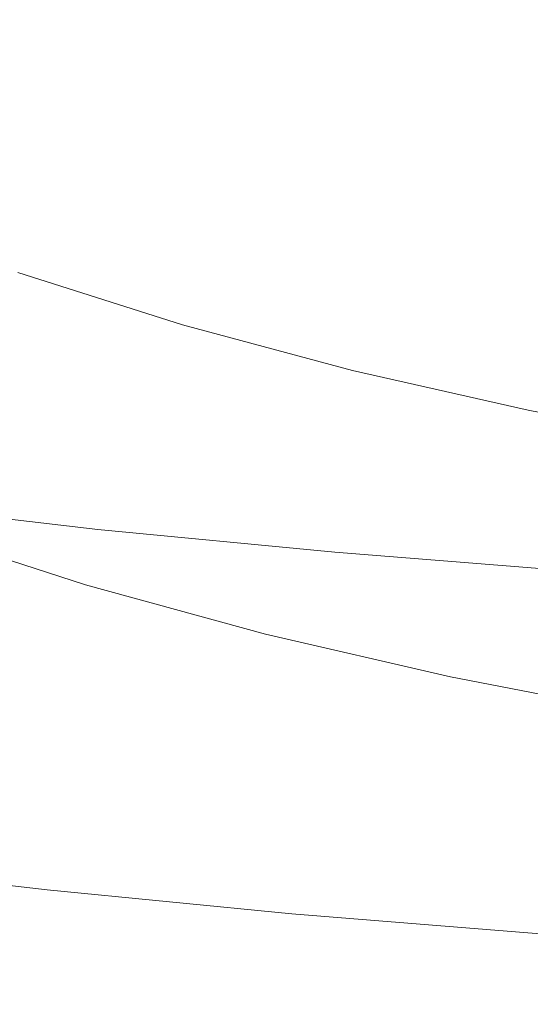
# Model space of a CAD drawing. Extents: x -807 to 810, y -330 to 330.
# Drawn here: x -505 to -471, y -297 to -231 of the extents above; entities that cross this region are included whole.
import ezdxf

# ---------------------------------------------------------------- set-up
doc = ezdxf.new("R2010")
doc.units = 0
doc.header["$LTSCALE"] = 500
doc.header["$MEASUREMENT"] = 0
doc.layers.add('NOVOTERM_CERAMIKA', color=7, linetype='Continuous')

msp = doc.modelspace()

# ---------------------------------------------------------------- linework, layer by layer
at = {"layer": 'NOVOTERM_CERAMIKA', "lineweight": 0}
for points, invisible_edges in [([(-486.021, -232.722, 518.912), (-484.548, -229.54, 501.274), (-498.51, -227.997, 501.251), (-500.047, -231.159, 518.89)], 15), ([(-501.491, -234.11, 535.35), (-500.047, -231.159, 518.89), (-513.631, -229.343, 518.867), (-515.116, -232.271, 535.329)], 15), ([(-471.541, -234.069, 518.932), (-470.162, -230.869, 501.296), (-484.548, -229.54, 501.274), (-486.021, -232.722, 518.912)], 15), ([(-456.586, -235.224, 518.959), (-455.33, -232.009, 501.325), (-470.162, -230.869, 501.296), (-471.541, -234.069, 518.932)], 15), ([(-487.402, -235.692, 535.369), (-486.021, -232.722, 518.912), (-500.047, -231.159, 518.89), (-501.491, -234.11, 535.35)], 15), ([(-502.824, -236.806, 550.403), (-501.491, -234.11, 535.35), (-515.116, -232.271, 535.329), (-516.49, -234.947, 550.385)], 15), ([(-472.832, -237.055, 535.387), (-471.541, -234.069, 518.932), (-486.021, -232.722, 518.912), (-487.402, -235.692, 535.369)], 15), ([(-488.675, -238.407, 550.421), (-487.402, -235.692, 535.369), (-501.491, -234.11, 535.35), (-502.824, -236.806, 550.403)], 15), ([(-457.762, -238.224, 535.413), (-456.586, -235.224, 518.959), (-471.541, -234.069, 518.932), (-472.832, -237.055, 535.387)], 15), ([(-504.029, -239.207, 563.826), (-502.824, -236.806, 550.403), (-516.49, -234.947, 550.385), (-517.738, -237.33, 563.809)], 15), ([(-474.02, -239.785, 550.436), (-472.832, -237.055, 535.387), (-487.402, -235.692, 535.369), (-488.675, -238.407, 550.421)], 15), ([(-489.821, -240.823, 563.841), (-488.675, -238.407, 550.421), (-502.824, -236.806, 550.403), (-504.029, -239.207, 563.826)], 15), ([(-518.841, -239.376, 575.376), (-505.088, -241.269, 575.391), (-504.029, -239.207, 563.826), (-517.738, -237.33, 563.809)], 15), ([(-458.842, -240.966, 550.462), (-457.762, -238.224, 535.413), (-472.832, -237.055, 535.387), (-474.02, -239.785, 550.436)], 15), ([(-475.086, -242.215, 563.855), (-474.02, -239.785, 550.436), (-488.675, -238.407, 550.421), (-489.821, -240.823, 563.841)], 15), ([(-505.088, -241.269, 575.391), (-490.823, -242.898, 575.405), (-489.821, -240.823, 563.841), (-504.029, -239.207, 563.826)], 15), ([(-459.809, -243.407, 563.879), (-458.842, -240.966, 550.462), (-474.02, -239.785, 550.436), (-475.086, -242.215, 563.855)], 15), ([(-490.823, -242.898, 575.405), (-476.014, -244.301, 575.417), (-475.086, -242.215, 563.855), (-489.821, -240.823, 563.841)], 15), ([(-506.02, -243.041, 585.321), (-491.699, -244.682, 585.333), (-490.823, -242.898, 575.405), (-505.088, -241.269, 575.391)], 15), ([(-476.014, -244.301, 575.417), (-460.648, -245.504, 575.44), (-459.809, -243.407, 563.879), (-475.086, -242.215, 563.855)], 15), ([(-506.843, -244.573, 593.837), (-492.467, -246.224, 593.848), (-491.699, -244.682, 585.333), (-506.02, -243.041, 585.321)], 15), ([(-491.699, -244.682, 585.333), (-476.821, -246.095, 585.345), (-476.014, -244.301, 575.417), (-490.823, -242.898, 575.405)], 15), ([(-507.575, -245.914, 601.16), (-493.146, -247.574, 601.17), (-492.467, -246.224, 593.848), (-506.843, -244.573, 593.837)], 15), ([(-492.467, -246.224, 593.848), (-477.525, -247.645, 593.858), (-476.821, -246.095, 585.345), (-491.699, -244.682, 585.333)], 15), ([(-476.821, -246.095, 585.345), (-461.376, -247.306, 585.367), (-460.648, -245.504, 575.44), (-476.014, -244.301, 575.417)], 15), ([(-508.236, -247.113, 607.513), (-493.754, -248.78, 607.522), (-493.146, -247.574, 601.17), (-507.575, -245.914, 601.16)], 15), ([(-493.146, -247.574, 601.17), (-478.144, -249.002, 601.179), (-477.525, -247.645, 593.858), (-492.467, -246.224, 593.848)], 15), ([(-477.525, -247.645, 593.858), (-462.007, -248.863, 593.88), (-461.376, -247.306, 585.367), (-476.821, -246.095, 585.345)], 15), ([(-508.844, -248.22, 613.115), (-494.309, -249.894, 613.123), (-493.754, -248.78, 607.522), (-508.236, -247.113, 607.513)], 15), ([(-493.754, -248.78, 607.522), (-478.694, -250.216, 607.53), (-478.144, -249.002, 601.179), (-493.146, -247.574, 601.17)], 15), ([(-478.144, -249.002, 601.179), (-462.559, -250.227, 601.2), (-462.007, -248.863, 593.88), (-477.525, -247.645, 593.858)], 15), ([(-509.418, -249.283, 618.189), (-494.829, -250.964, 618.196), (-494.309, -249.894, 613.123), (-508.844, -248.22, 613.115)], 15), ([(-504.769, -248.101, -10.338), (-493.853, -251.58, -10.338), (-494.727, -253.962, -9.278), (-505.737, -250.444, -9.278)], 14), ([(-509.976, -250.352, 622.956), (-495.333, -252.04, 622.963), (-494.829, -250.964, 618.196), (-509.418, -249.283, 618.189)], 15), ([(-494.309, -249.894, 613.123), (-479.193, -251.335, 613.13), (-478.694, -250.216, 607.53), (-493.754, -248.78, 607.522)], 15), ([(-478.694, -250.216, 607.53), (-463.047, -251.445, 607.55), (-462.559, -250.227, 601.2), (-478.144, -249.002, 601.179)], 15), ([(-494.829, -250.964, 618.196), (-479.659, -252.411, 618.203), (-479.193, -251.335, 613.13), (-494.309, -249.894, 613.123)], 15), ([(-509.976, -250.352, 622.956), (-510.537, -251.477, 627.638), (-495.84, -253.171, 627.643), (-495.333, -252.04, 622.963)], 15), ([(-505.737, -250.444, -9.278), (-494.727, -253.962, -9.278), (-495.593, -256.322, -8.194), (-506.698, -252.766, -8.195)], 15), ([(-479.193, -251.335, 613.13), (-463.488, -252.57, 613.15), (-463.047, -251.445, 607.55), (-478.694, -250.216, 607.53)], 15), ([(-495.333, -252.04, 622.963), (-480.109, -253.492, 622.968), (-479.659, -252.411, 618.203), (-494.829, -250.964, 618.196)], 15), ([(-510.537, -251.477, 627.638), (-511.102, -252.687, 632.176), (-496.349, -254.387, 632.181), (-495.84, -253.171, 627.643)], 15), ([(-493.853, -251.58, -10.338), (-482.587, -254.612, -10.338), (-483.37, -257.027, -9.278), (-494.727, -253.962, -9.278)], 14), ([(-479.659, -252.411, 618.203), (-463.898, -253.65, 618.222), (-463.488, -252.57, 613.15), (-479.193, -251.335, 613.13)], 15), ([(-495.333, -252.04, 622.963), (-495.84, -253.171, 627.643), (-480.56, -254.629, 627.648), (-480.109, -253.492, 622.968)], 15), ([(-480.109, -253.492, 622.968), (-464.292, -254.736, 622.987), (-463.898, -253.65, 618.222), (-479.659, -252.411, 618.203)], 15), ([(-511.102, -252.687, 632.176), (-511.671, -254.011, 636.513), (-496.86, -255.719, 636.517), (-496.349, -254.387, 632.181)], 15), ([(-506.698, -252.766, -8.195), (-495.593, -256.322, -8.194), (-496.447, -258.638, -7.064), (-507.644, -255.045, -7.064)], 15), ([(-495.84, -253.171, 627.643), (-496.349, -254.387, 632.181), (-481.013, -255.851, 632.185), (-480.56, -254.629, 627.648)], 15), ([(-480.109, -253.492, 622.968), (-480.56, -254.629, 627.648), (-464.688, -255.877, 627.666), (-464.292, -254.736, 622.987)], 15), ([(-511.671, -254.011, 636.513), (-512.245, -255.48, 640.592), (-497.375, -257.196, 640.595), (-496.86, -255.719, 636.517)], 15), ([(-496.349, -254.387, 632.181), (-496.86, -255.719, 636.517), (-481.467, -257.189, 636.521), (-481.013, -255.851, 632.185)], 15), ([(-494.727, -253.962, -9.278), (-483.37, -257.027, -9.278), (-484.147, -259.42, -8.194), (-495.593, -256.322, -8.194)], 15), ([(-507.644, -255.045, -7.064), (-496.447, -258.638, -7.064), (-497.281, -260.889, -5.863), (-508.567, -257.259, -5.863)], 15), ([(-482.587, -254.612, -10.338), (-470.939, -257.24, -10.338), (-471.635, -259.684, -9.278), (-483.37, -257.027, -9.278)], 14), ([(-480.56, -254.629, 627.648), (-481.013, -255.851, 632.185), (-465.085, -257.104, 632.203), (-464.688, -255.877, 627.666)], 15), ([(-512.245, -255.48, 640.592), (-512.824, -257.123, 644.353), (-497.892, -258.847, 644.356), (-497.375, -257.196, 640.595)], 15), ([(-496.86, -255.719, 636.517), (-497.375, -257.196, 640.595), (-481.923, -258.672, 640.598), (-481.467, -257.189, 636.521)], 15), ([(-495.593, -256.322, -8.194), (-484.147, -259.42, -8.194), (-484.912, -261.769, -7.063), (-496.447, -258.638, -7.064)], 15), ([(-481.013, -255.851, 632.185), (-481.467, -257.189, 636.521), (-465.482, -258.447, 636.538), (-465.085, -257.104, 632.203)], 15), ([(-512.824, -257.123, 644.353), (-513.41, -258.97, 647.74), (-498.413, -260.704, 647.742), (-497.892, -258.847, 644.356)], 15), ([(-483.37, -257.027, -9.278), (-471.635, -259.684, -9.278), (-472.327, -262.106, -8.194), (-484.147, -259.42, -8.194)], 15), ([(-508.567, -257.259, -5.863), (-497.281, -260.889, -5.863), (-498.088, -263.053, -4.568), (-509.46, -259.389, -4.569)], 15), ([(-497.375, -257.196, 640.595), (-497.892, -258.847, 644.356), (-482.381, -260.33, 644.358), (-481.923, -258.672, 640.598)], 15), ([(-481.467, -257.189, 636.521), (-481.923, -258.672, 640.598), (-465.881, -259.936, 640.614), (-465.482, -258.447, 636.538)], 15), ([(-470.939, -257.24, -10.338), (-458.874, -259.508, -10.338), (-459.489, -261.976, -9.277), (-471.635, -259.684, -9.278)], 14), ([(-513.41, -258.97, 647.74), (-514.002, -261.052, 650.695), (-498.937, -262.795, 650.697), (-498.413, -260.704, 647.742)], 15), ([(-497.892, -258.847, 644.356), (-498.413, -260.704, 647.742), (-482.839, -262.194, 647.744), (-482.381, -260.33, 644.358)], 15), ([(-496.447, -258.638, -7.064), (-484.912, -261.769, -7.063), (-485.66, -264.052, -5.862), (-497.281, -260.889, -5.863)], 15), ([(-481.923, -258.672, 640.598), (-482.381, -260.33, 644.358), (-466.279, -261.6, 644.374), (-465.881, -259.936, 640.614)], 15), ([(-509.46, -259.389, -4.569), (-498.088, -263.053, -4.568), (-498.861, -265.109, -3.156), (-510.315, -261.411, -3.157)], 15), ([(-484.147, -259.42, -8.194), (-472.327, -262.106, -8.194), (-473.008, -264.483, -7.063), (-484.912, -261.769, -7.063)], 15), ([(-471.635, -259.684, -9.278), (-459.489, -261.976, -9.277), (-460.1, -264.422, -8.193), (-472.327, -262.106, -8.194)], 15), ([(-482.381, -260.33, 644.358), (-482.839, -262.194, 647.744), (-466.678, -263.47, 647.76), (-466.279, -261.6, 644.374)], 15), ([(-514.002, -261.052, 650.695), (-514.603, -263.397, 653.16), (-499.466, -265.15, 653.161), (-498.937, -262.795, 650.697)], 15), ([(-498.413, -260.704, 647.742), (-498.937, -262.795, 650.697), (-483.3, -264.293, 650.698), (-482.839, -262.194, 647.744)], 15), ([(-497.281, -260.889, -5.863), (-485.66, -264.052, -5.862), (-486.384, -266.247, -4.568), (-498.088, -263.053, -4.568)], 15), ([(-510.315, -261.411, -3.157), (-498.861, -265.109, -3.156), (-499.595, -267.035, -1.604), (-511.126, -263.305, -1.605)], 15), ([(-484.912, -261.769, -7.063), (-473.008, -264.483, -7.063), (-473.673, -266.793, -5.862), (-485.66, -264.052, -5.862)], 15), ([(-482.839, -262.194, 647.744), (-483.3, -264.293, 650.698), (-467.078, -265.575, 650.714), (-466.678, -263.47, 647.76)], 15), ([(-472.327, -262.106, -8.194), (-460.1, -264.422, -8.193), (-460.702, -266.823, -7.062), (-473.008, -264.483, -7.063)], 15), ([(-498.937, -262.795, 650.697), (-499.466, -265.15, 653.161), (-483.762, -266.658, 653.162), (-483.3, -264.293, 650.698)], 15), ([(-499.466, -265.15, 653.161), (-514.603, -263.397, 653.16), (-515.211, -266.035, 655.078), (-499.999, -267.8, 655.078)], 14), ([(-511.126, -263.305, -1.605), (-499.595, -267.035, -1.604), (-500.282, -268.808, 0.113), (-511.884, -265.05, 0.112)], 15), ([(-498.088, -263.053, -4.568), (-486.384, -266.247, -4.568), (-487.079, -268.331, -3.155), (-498.861, -265.109, -3.156)], 15), ([(-485.66, -264.052, -5.862), (-473.673, -266.793, -5.862), (-474.319, -269.014, -4.567), (-486.384, -266.247, -4.568)], 15), ([(-483.3, -264.293, 650.698), (-483.762, -266.658, 653.162), (-467.478, -267.947, 653.178), (-467.078, -265.575, 650.714)], 15), ([(-473.008, -264.483, -7.063), (-460.702, -266.823, -7.062), (-461.291, -269.156, -5.861), (-473.673, -266.793, -5.862)], 15), ([(-511.884, -265.05, 0.112), (-500.282, -268.808, 0.113), (-500.915, -270.407, 2.018), (-512.582, -266.624, 2.016)], 14), ([(-483.762, -266.658, 653.162), (-499.466, -265.15, 653.161), (-499.999, -267.8, 655.078), (-484.225, -269.317, 655.079)], 14), ([(-498.861, -265.109, -3.156), (-487.079, -268.331, -3.155), (-487.738, -270.284, -1.603), (-499.595, -267.035, -1.604)], 15), ([(-499.999, -267.8, 655.078), (-515.211, -266.035, 655.078), (-515.812, -268.879, 656.486), (-500.522, -270.657, 656.486)], 15), ([(-486.384, -266.247, -4.568), (-474.319, -269.014, -4.567), (-474.938, -271.123, -3.155), (-487.079, -268.331, -3.155)], 15), ([(-512.582, -266.624, 2.016), (-500.915, -270.407, 2.018), (-501.507, -271.839, 4.316), (-513.233, -268.033, 4.315)], 15), ([(-467.478, -267.947, 653.178), (-483.762, -266.658, 653.162), (-484.225, -269.317, 655.079), (-467.877, -270.613, 655.094)], 14), ([(-473.673, -266.793, -5.862), (-461.291, -269.156, -5.861), (-461.862, -271.399, -4.566), (-474.319, -269.014, -4.567)], 15), ([(-499.595, -267.035, -1.604), (-487.738, -270.284, -1.603), (-488.356, -272.082, 0.114), (-500.282, -268.808, 0.113)], 15), ([(-513.233, -268.033, 4.315), (-501.507, -271.839, 4.316), (-502.07, -273.11, 7.216), (-513.849, -269.283, 7.215)], 15), ([(-484.225, -269.317, 655.079), (-499.999, -267.8, 655.078), (-500.522, -270.657, 656.486), (-484.678, -272.183, 656.487)], 15), ([(-500.522, -270.657, 656.486), (-515.812, -268.879, 656.486), (-516.392, -271.841, 657.423), (-501.024, -273.631, 657.424)], 15), ([(-500.282, -268.808, 0.113), (-488.356, -272.082, 0.114), (-488.928, -273.703, 2.019), (-500.915, -270.407, 2.018)], 14), ([(-487.079, -268.331, -3.155), (-474.938, -271.123, -3.155), (-475.527, -273.098, -1.602), (-487.738, -270.284, -1.603)], 15), ([(-513.849, -269.283, 7.215), (-502.07, -273.11, 7.216), (-502.616, -274.225, 10.924), (-514.442, -270.381, 10.922)], 15), ([(-467.877, -270.613, 655.094), (-484.225, -269.317, 655.079), (-484.678, -272.183, 656.487), (-468.267, -273.487, 656.501)], 15), ([(-474.319, -269.014, -4.567), (-461.862, -271.399, -4.566), (-462.411, -273.529, -3.154), (-474.938, -271.123, -3.155)], 15), ([(-514.442, -270.381, 10.922), (-502.616, -274.225, 10.924), (-503.156, -275.192, 15.646), (-515.025, -271.332, 15.645)], 15), ([(-500.915, -270.407, 2.018), (-488.928, -273.703, 2.019), (-489.464, -275.155, 4.317), (-501.507, -271.839, 4.316)], 15), ([(-484.678, -272.183, 656.487), (-500.522, -270.657, 656.486), (-501.024, -273.631, 657.424), (-485.11, -275.168, 657.424)], 15), ([(-487.738, -270.284, -1.603), (-475.527, -273.098, -1.602), (-476.08, -274.918, 0.115), (-488.356, -272.082, 0.114)], 15), ([(-515.025, -271.332, 15.645), (-503.156, -275.192, 15.646), (-503.703, -276.016, 21.589), (-515.61, -272.143, 21.588)], 15), ([(-474.938, -271.123, -3.155), (-462.411, -273.529, -3.154), (-462.934, -275.524, -1.601), (-475.527, -273.098, -1.602)], 15), ([(-501.024, -273.631, 657.424), (-516.392, -271.841, 657.423), (-516.934, -274.834, 657.929), (-501.49, -276.636, 657.929)], 15), ([(-515.61, -272.143, 21.588), (-503.703, -276.016, 21.589), (-504.268, -276.703, 28.961), (-516.211, -272.82, 28.96)], 15), ([(-501.507, -271.839, 4.316), (-489.464, -275.155, 4.317), (-489.975, -276.443, 7.217), (-502.07, -273.11, 7.216)], 15), ([(-488.356, -272.082, 0.114), (-476.08, -274.918, 0.115), (-476.592, -276.558, 2.02), (-488.928, -273.703, 2.019)], 14), ([(-468.267, -273.487, 656.501), (-484.678, -272.183, 656.487), (-485.11, -275.168, 657.424), (-468.636, -276.48, 657.439)], 15), ([(-516.211, -272.82, 28.96), (-504.268, -276.703, 28.961), (-504.864, -277.261, 37.967), (-516.838, -273.368, 37.966)], 15), ([(-502.07, -273.11, 7.216), (-489.975, -276.443, 7.217), (-490.475, -277.574, 10.925), (-502.616, -274.225, 10.924)], 15), ([(-475.527, -273.098, -1.602), (-462.934, -275.524, -1.601), (-463.425, -277.361, 0.116), (-476.08, -274.918, 0.115)], 15), ([(-485.11, -275.168, 657.424), (-501.024, -273.631, 657.424), (-501.49, -276.636, 657.929), (-485.508, -278.183, 657.929)], 15), ([(-488.928, -273.703, 2.019), (-476.592, -276.558, 2.02), (-477.074, -278.027, 4.319), (-489.464, -275.155, 4.317)], 15), ([(-502.616, -274.225, 10.924), (-490.475, -277.574, 10.925), (-490.974, -278.554, 15.647), (-503.156, -275.192, 15.646)], 15), ([(-501.49, -276.636, 657.929), (-516.934, -274.834, 657.929), (-517.425, -277.769, 658.042), (-501.908, -279.583, 658.042)], 15), ([(-503.156, -275.192, 15.646), (-490.974, -278.554, 15.647), (-491.483, -279.389, 21.591), (-503.703, -276.016, 21.589)], 15), ([(-489.464, -275.155, 4.317), (-477.074, -278.027, 4.319), (-477.538, -279.33, 7.219), (-489.975, -276.443, 7.217)], 15), ([(-468.636, -276.48, 657.439), (-485.11, -275.168, 657.424), (-485.508, -278.183, 657.929), (-468.974, -279.503, 657.944)], 15), ([(-476.08, -274.918, 0.115), (-463.425, -277.361, 0.116), (-463.882, -279.018, 2.021), (-476.592, -276.558, 2.02)], 14), ([(-503.703, -276.016, 21.589), (-491.483, -279.389, 21.591), (-492.014, -280.086, 28.962), (-504.268, -276.703, 28.961)], 15), ([(-504.268, -276.703, 28.961), (-492.014, -280.086, 28.962), (-492.58, -280.651, 37.968), (-504.864, -277.261, 37.967)], 15), ([(-485.508, -278.183, 657.929), (-501.49, -276.636, 657.929), (-501.908, -279.583, 658.042), (-485.862, -281.14, 658.042)], 15), ([(-489.975, -276.443, 7.217), (-477.538, -279.33, 7.219), (-477.993, -280.474, 10.926), (-490.475, -277.574, 10.925)], 15), ([(-476.592, -276.558, 2.02), (-463.882, -279.018, 2.021), (-464.313, -280.501, 4.32), (-477.074, -278.027, 4.319)], 15), ([(-493.19, -281.09, 48.816), (-505.503, -277.694, 48.815), (-504.864, -277.261, 37.967), (-492.58, -280.651, 37.968)], 15), ([(-501.908, -279.583, 658.042), (-517.425, -277.769, 658.042), (-517.848, -280.558, 657.8), (-502.264, -282.384, 657.8)], 15), ([(-494.598, -281.656, 75.341), (-506.963, -278.252, 75.34), (-506.198, -278.019, 61.33), (-493.858, -281.42, 61.331)], 15), ([(-493.858, -281.42, 61.331), (-506.198, -278.019, 61.33), (-505.503, -277.694, 48.815), (-493.19, -281.09, 48.816)], 15), ([(-490.475, -277.574, 10.925), (-477.993, -280.474, 10.926), (-478.452, -281.465, 15.648), (-490.974, -278.554, 15.647)], 15), ([(-477.074, -278.027, 4.319), (-464.313, -280.501, 4.32), (-464.731, -281.817, 7.22), (-477.538, -279.33, 7.219)], 15), ([(-519.005, -278.561, 241.197), (-517.136, -278.561, 220.848), (-504.516, -281.969, 220.848), (-506.341, -281.969, 241.197)], 15), ([(-517.136, -278.561, 220.848), (-515.39, -278.561, 200.783), (-502.813, -281.969, 200.783), (-504.516, -281.969, 220.848)], 15), ([(-515.39, -278.561, 200.783), (-513.779, -278.561, 181.057), (-501.24, -281.969, 181.057), (-502.813, -281.969, 200.783)], 15), ([(-513.779, -278.561, 181.057), (-512.31, -278.561, 161.727), (-499.806, -281.969, 161.728), (-501.24, -281.969, 181.057)], 15), ([(-499.806, -281.969, 161.728), (-512.31, -278.561, 161.727), (-510.992, -278.561, 142.85), (-498.52, -281.969, 142.851)], 15), ([(-498.52, -281.969, 142.851), (-510.992, -278.561, 142.85), (-509.812, -278.546, 124.599), (-497.369, -281.954, 124.6)], 15), ([(-497.369, -281.954, 124.6), (-509.812, -278.546, 124.599), (-508.756, -278.499, 107.148), (-496.341, -281.907, 107.149)], 15), ([(-496.341, -281.907, 107.149), (-508.756, -278.499, 107.148), (-507.811, -278.407, 90.671), (-495.421, -281.813, 90.671)], 15), ([(-495.421, -281.813, 90.671), (-507.811, -278.407, 90.671), (-506.963, -278.252, 75.34), (-494.598, -281.656, 75.341)], 15), ([(-490.974, -278.554, 15.647), (-478.452, -281.465, 15.648), (-478.925, -282.31, 21.592), (-491.483, -279.389, 21.591)], 15), ([(-468.974, -279.503, 657.944), (-485.508, -278.183, 657.929), (-485.862, -281.14, 658.042), (-469.271, -282.467, 658.057)], 15), ([(-477.538, -279.33, 7.219), (-464.731, -281.817, 7.22), (-465.145, -282.972, 10.927), (-477.993, -280.474, 10.926)], 15), ([(-485.862, -281.14, 658.042), (-501.908, -279.583, 658.042), (-502.264, -282.384, 657.8), (-486.159, -283.95, 657.8)], 15), ([(-491.483, -279.389, 21.591), (-478.925, -282.31, 21.592), (-479.424, -283.015, 28.963), (-492.014, -280.086, 28.962)], 15), ([(-502.264, -282.384, 657.8), (-517.848, -280.558, 657.8), (-518.189, -283.115, 657.242), (-502.546, -284.952, 657.243)], 15), ([(-492.014, -280.086, 28.962), (-479.424, -283.015, 28.963), (-479.959, -283.587, 37.969), (-492.58, -280.651, 37.968)], 15), ([(-477.993, -280.474, 10.926), (-465.145, -282.972, 10.927), (-465.566, -283.973, 15.65), (-478.452, -281.465, 15.648)], 15), ([(-481.184, -284.365, 61.332), (-493.858, -281.42, 61.331), (-493.19, -281.09, 48.816), (-480.542, -284.031, 48.817)], 15), ([(-480.542, -284.031, 48.817), (-493.19, -281.09, 48.816), (-492.58, -280.651, 37.968), (-479.959, -283.587, 37.969)], 15), ([(-469.271, -282.467, 658.057), (-485.862, -281.14, 658.042), (-486.159, -283.95, 657.8), (-469.517, -285.285, 657.815)], 15), ([(-484.591, -284.904, 124.6), (-497.369, -281.954, 124.6), (-496.341, -281.907, 107.149), (-483.589, -284.857, 107.149)], 15), ([(-483.589, -284.857, 107.149), (-496.341, -281.907, 107.149), (-495.421, -281.813, 90.671), (-482.696, -284.761, 90.672)], 15), ([(-482.696, -284.761, 90.672), (-495.421, -281.813, 90.671), (-494.598, -281.656, 75.341), (-481.898, -284.603, 75.342)], 15), ([(-481.898, -284.603, 75.342), (-494.598, -281.656, 75.341), (-493.858, -281.42, 61.331), (-481.184, -284.365, 61.332)], 15), ([(-478.452, -281.465, 15.648), (-465.566, -283.973, 15.65), (-466.004, -284.826, 21.593), (-478.925, -282.31, 21.592)], 15), ([(-519.367, -281.976, 366.085), (-516.982, -281.969, 345.201), (-503.705, -284.92, 345.201), (-506.028, -284.926, 366.085)], 15), ([(-516.982, -281.969, 345.201), (-514.681, -281.969, 324.287), (-501.461, -284.92, 324.287), (-503.705, -284.92, 345.201)], 15), ([(-514.681, -281.969, 324.287), (-512.457, -281.969, 303.373), (-499.294, -284.92, 303.373), (-501.461, -284.92, 324.287)], 15), ([(-512.457, -281.969, 303.373), (-510.32, -281.969, 282.516), (-497.212, -284.92, 282.516), (-499.294, -284.92, 303.373)], 15), ([(-510.32, -281.969, 282.516), (-508.278, -281.969, 261.771), (-495.222, -284.92, 261.771), (-497.212, -284.92, 282.516)], 15), ([(-508.278, -281.969, 261.771), (-506.341, -281.969, 241.197), (-493.333, -284.92, 241.197), (-495.222, -284.92, 261.771)], 15), ([(-506.341, -281.969, 241.197), (-504.516, -281.969, 220.848), (-491.555, -284.92, 220.849), (-493.333, -284.92, 241.197)], 15), ([(-504.516, -281.969, 220.848), (-502.813, -281.969, 200.783), (-489.895, -284.92, 200.783), (-491.555, -284.92, 220.849)], 15), ([(-502.813, -281.969, 200.783), (-501.24, -281.969, 181.057), (-488.363, -284.92, 181.058), (-489.895, -284.92, 200.783)], 15), ([(-486.159, -283.95, 657.8), (-502.264, -282.384, 657.8), (-502.546, -284.952, 657.243), (-486.389, -286.526, 657.243)], 15), ([(-501.24, -281.969, 181.057), (-499.806, -281.969, 161.728), (-486.965, -284.92, 161.728), (-488.363, -284.92, 181.058)], 15), ([(-486.965, -284.92, 161.728), (-499.806, -281.969, 161.728), (-498.52, -281.969, 142.851), (-485.712, -284.92, 142.851)], 15), ([(-485.712, -284.92, 142.851), (-498.52, -281.969, 142.851), (-497.369, -281.954, 124.6), (-484.591, -284.904, 124.6)], 15), ([(-478.925, -282.31, 21.592), (-466.004, -284.826, 21.593), (-466.471, -285.538, 28.964), (-479.424, -283.015, 28.963)], 15), ([(-502.546, -284.952, 657.243), (-518.189, -283.115, 657.242), (-518.433, -285.352, 656.408), (-502.74, -287.197, 656.408)], 15), ([(-479.424, -283.015, 28.963), (-466.471, -285.538, 28.964), (-466.977, -286.115, 37.971), (-479.959, -283.587, 37.969)], 15), ([(-467.533, -286.563, 48.818), (-480.542, -284.031, 48.817), (-479.959, -283.587, 37.969), (-466.977, -286.115, 37.971)], 15), ([(-469.517, -285.285, 657.815), (-486.159, -283.95, 657.8), (-486.389, -286.526, 657.243), (-469.702, -287.867, 657.257)], 15), ([(-468.838, -287.14, 75.343), (-481.898, -284.603, 75.342), (-481.184, -284.365, 61.332), (-468.149, -286.9, 61.333)], 15), ([(-468.149, -286.9, 61.333), (-481.184, -284.365, 61.332), (-480.542, -284.031, 48.817), (-467.533, -286.563, 48.818)], 15), ([(-518.991, -285.265, 469.015), (-516.205, -285.136, 448.728), (-502.21, -287.678, 448.728), (-504.917, -287.808, 469.016)], 15), ([(-516.205, -285.136, 448.728), (-513.52, -285.043, 428.261), (-499.599, -287.585, 428.261), (-502.21, -287.678, 448.728)], 15), ([(-513.52, -285.043, 428.261), (-510.931, -284.982, 407.645), (-497.082, -287.523, 407.645), (-499.599, -287.585, 428.261)], 15), ([(-510.931, -284.982, 407.645), (-508.435, -284.945, 386.91), (-494.654, -287.486, 386.91), (-497.082, -287.523, 407.645)], 15), ([(-508.435, -284.945, 386.91), (-506.028, -284.926, 366.085), (-492.312, -287.467, 366.085), (-494.654, -287.486, 386.91)], 15), ([(-506.028, -284.926, 366.085), (-503.705, -284.92, 345.201), (-490.051, -287.461, 345.201), (-492.312, -287.467, 366.085)], 15), ([(-503.705, -284.92, 345.201), (-501.461, -284.92, 324.287), (-487.868, -287.461, 324.287), (-490.051, -287.461, 345.201)], 15), ([(-486.389, -286.526, 657.243), (-502.546, -284.952, 657.243), (-502.74, -287.197, 656.408), (-486.539, -288.778, 656.408)], 15), ([(-501.461, -284.92, 324.287), (-499.294, -284.92, 303.373), (-485.759, -287.461, 303.373), (-487.868, -287.461, 324.287)], 15), ([(-499.294, -284.92, 303.373), (-497.212, -284.92, 282.516), (-483.733, -287.461, 282.516), (-485.759, -287.461, 303.373)], 15), ([(-497.212, -284.92, 282.516), (-495.222, -284.92, 261.771), (-481.796, -287.461, 261.771), (-483.733, -287.461, 282.516)], 15), ([(-495.222, -284.92, 261.771), (-493.333, -284.92, 241.197), (-479.959, -287.461, 241.197), (-481.796, -287.461, 261.771)], 15), ([(-493.333, -284.92, 241.197), (-491.555, -284.92, 220.849), (-478.228, -287.461, 220.849), (-479.959, -287.461, 241.197)], 15), ([(-491.555, -284.92, 220.849), (-489.895, -284.92, 200.783), (-476.613, -287.461, 200.783), (-478.228, -287.461, 220.849)], 15), ([(-489.895, -284.92, 200.783), (-488.363, -284.92, 181.058), (-475.121, -287.461, 181.058), (-476.613, -287.461, 200.783)], 15), ([(-488.363, -284.92, 181.058), (-486.965, -284.92, 161.728), (-473.761, -287.461, 161.728), (-475.121, -287.461, 181.058)], 15), ([(-473.761, -287.461, 161.728), (-486.965, -284.92, 161.728), (-485.712, -284.92, 142.851), (-472.542, -287.461, 142.851)], 15), ([(-472.542, -287.461, 142.851), (-485.712, -284.92, 142.851), (-484.591, -284.904, 124.6), (-471.451, -287.445, 124.601)], 15), ([(-471.451, -287.445, 124.601), (-484.591, -284.904, 124.6), (-483.589, -284.857, 107.149), (-470.477, -287.397, 107.15)], 15), ([(-470.477, -287.397, 107.15), (-483.589, -284.857, 107.149), (-482.696, -284.761, 90.672), (-469.61, -287.301, 90.673)], 15), ([(-469.61, -287.301, 90.673), (-482.696, -284.761, 90.672), (-481.898, -284.603, 75.342), (-468.838, -287.14, 75.343)], 15), ([(-518.433, -285.352, 656.408), (-518.565, -287.179, 655.334), (-502.832, -289.032, 655.335), (-502.74, -287.197, 656.408)], 13), ([(-469.702, -287.867, 657.257), (-486.389, -286.526, 657.243), (-486.539, -288.778, 656.408), (-469.815, -290.125, 656.423)], 15), ([(-518.565, -287.179, 655.334), (-518.552, -288.637, 653.785), (-502.792, -290.496, 653.786), (-502.832, -289.032, 655.335)], 15), ([(-507.726, -287.981, 489.095), (-504.917, -287.808, 469.016), (-490.431, -289.988, 469.016), (-493.155, -290.162, 489.095)], 15), ([(-504.917, -287.808, 469.016), (-502.21, -287.678, 448.728), (-487.803, -289.857, 448.728), (-490.431, -289.988, 469.016)], 15), ([(-502.74, -287.197, 656.408), (-502.832, -289.032, 655.335), (-486.598, -290.62, 655.335), (-486.539, -288.778, 656.408)], 15), ([(-502.21, -287.678, 448.728), (-499.599, -287.585, 428.261), (-485.269, -289.764, 428.261), (-487.803, -289.857, 448.728)], 15), ([(-499.599, -287.585, 428.261), (-497.082, -287.523, 407.645), (-482.825, -289.701, 407.645), (-485.269, -289.764, 428.261)], 15), ([(-497.082, -287.523, 407.645), (-494.654, -287.486, 386.91), (-480.468, -289.664, 386.91), (-482.825, -289.701, 407.645)], 15), ([(-494.654, -287.486, 386.91), (-492.312, -287.467, 366.085), (-478.193, -289.645, 366.085), (-480.468, -289.664, 386.91)], 15), ([(-492.312, -287.467, 366.085), (-490.051, -287.461, 345.201), (-475.996, -289.639, 345.201), (-478.193, -289.645, 366.085)], 15), ([(-490.051, -287.461, 345.201), (-487.868, -287.461, 324.287), (-473.876, -289.639, 324.287), (-475.996, -289.639, 345.201)], 15), ([(-487.868, -287.461, 324.287), (-485.759, -287.461, 303.373), (-471.826, -289.639, 303.373), (-473.876, -289.639, 324.287)], 15), ([(-485.759, -287.461, 303.373), (-483.733, -287.461, 282.516), (-469.857, -289.639, 282.516), (-471.826, -289.639, 303.373)], 15), ([(-483.733, -287.461, 282.516), (-481.796, -287.461, 261.771), (-467.976, -289.639, 261.771), (-469.857, -289.639, 282.516)], 15), ([(-481.796, -287.461, 261.771), (-479.959, -287.461, 241.197), (-466.19, -289.639, 241.197), (-467.976, -289.639, 261.771)], 15), ([(-479.959, -287.461, 241.197), (-478.228, -287.461, 220.849), (-464.509, -289.639, 220.849), (-466.19, -289.639, 241.197)], 15), ([(-478.228, -287.461, 220.849), (-476.613, -287.461, 200.783), (-462.939, -289.639, 200.783), (-464.509, -289.639, 220.849)], 15), ([(-476.613, -287.461, 200.783), (-475.121, -287.461, 181.058), (-461.49, -289.639, 181.058), (-462.939, -289.639, 200.783)], 15), ([(-475.121, -287.461, 181.058), (-473.761, -287.461, 161.728), (-460.169, -289.639, 161.728), (-461.49, -289.639, 181.058)], 15), ([(-460.169, -289.639, 161.728), (-473.761, -287.461, 161.728), (-472.542, -287.461, 142.851), (-458.984, -289.639, 142.852)], 15), ([(-458.984, -289.639, 142.852), (-472.542, -287.461, 142.851), (-471.451, -287.445, 124.601), (-457.924, -289.623, 124.601)], 15), ([(-457.924, -289.623, 124.601), (-471.451, -287.445, 124.601), (-470.477, -287.397, 107.15), (-456.98, -289.575, 107.151)], 15), ([(-513.598, -288.459, 528.3), (-498.848, -290.642, 528.301), (-501.7, -290.91, 546.952), (-516.54, -288.725, 546.952)], 15), ([(-510.64, -288.205, 508.935), (-495.98, -290.387, 508.936), (-498.848, -290.642, 528.301), (-513.598, -288.459, 528.3)], 15), ([(-507.726, -287.981, 489.095), (-493.155, -290.162, 489.095), (-495.98, -290.387, 508.936), (-510.64, -288.205, 508.935)], 15), ([(-519.407, -288.985, 564.653), (-504.478, -291.171, 564.654), (-507.125, -291.408, 581.167), (-522.137, -289.221, 581.166)], 15), ([(-516.54, -288.725, 546.952), (-501.7, -290.91, 546.952), (-504.478, -291.171, 564.654), (-519.407, -288.985, 564.653)], 15), ([(-518.552, -288.637, 653.785), (-518.364, -289.764, 651.523), (-502.589, -291.628, 651.523), (-502.792, -290.496, 653.786)], 15), ([(-502.832, -289.032, 655.335), (-502.792, -290.496, 653.786), (-486.535, -292.088, 653.786), (-486.598, -290.62, 655.335)], 7), ([(-486.539, -288.778, 656.408), (-486.598, -290.62, 655.335), (-469.846, -291.971, 655.349), (-469.815, -290.125, 656.423)], 13), ([(-518.364, -289.764, 651.523), (-517.97, -290.599, 648.31), (-502.19, -292.466, 648.31), (-502.589, -291.628, 651.523)], 15), ([(-487.803, -289.857, 448.728), (-485.269, -289.764, 428.261), (-470.504, -291.627, 428.261), (-472.959, -291.721, 448.728)], 15), ([(-485.269, -289.764, 428.261), (-482.825, -289.701, 407.645), (-468.135, -291.565, 407.645), (-470.504, -291.627, 428.261)], 15), ([(-482.825, -289.701, 407.645), (-480.468, -289.664, 386.91), (-465.85, -291.527, 386.91), (-468.135, -291.565, 407.645)], 15), ([(-480.468, -289.664, 386.91), (-478.193, -289.645, 366.085), (-463.644, -291.508, 366.085), (-465.85, -291.527, 386.91)], 15), ([(-478.193, -289.645, 366.085), (-475.996, -289.639, 345.201), (-461.514, -291.502, 345.201), (-463.644, -291.508, 366.085)], 15), ([(-475.996, -289.639, 345.201), (-473.876, -289.639, 324.287), (-459.457, -291.502, 324.287), (-461.514, -291.502, 345.201)], 15), ([(-473.876, -289.639, 324.287), (-471.826, -289.639, 303.373), (-457.47, -291.502, 303.373), (-459.457, -291.502, 324.287)], 15), ([(-471.826, -289.639, 303.373), (-469.857, -289.639, 282.516), (-455.56, -291.502, 282.516), (-457.47, -291.502, 303.373)], 15), ([(-495.98, -290.387, 508.936), (-480.877, -292.253, 508.936), (-483.653, -292.509, 528.301), (-498.848, -290.642, 528.301)], 15), ([(-493.155, -290.162, 489.095), (-478.143, -292.028, 489.095), (-480.877, -292.253, 508.936), (-495.98, -290.387, 508.936)], 15), ([(-493.155, -290.162, 489.095), (-490.431, -289.988, 469.016), (-475.504, -291.852, 469.016), (-478.143, -292.028, 489.095)], 15), ([(-490.431, -289.988, 469.016), (-487.803, -289.857, 448.728), (-472.959, -291.721, 448.728), (-475.504, -291.852, 469.016)], 15), ([(-517.97, -290.599, 648.31), (-517.337, -291.179, 643.909), (-501.565, -293.048, 643.91), (-502.19, -292.466, 648.31)], 15), ([(-501.7, -290.91, 546.952), (-486.413, -292.778, 546.953), (-489.101, -293.041, 564.654), (-504.478, -291.171, 564.654)], 15), ([(-502.792, -290.496, 653.786), (-502.589, -291.628, 651.523), (-486.319, -293.224, 651.524), (-486.535, -292.088, 653.786)], 15), ([(-498.848, -290.642, 528.301), (-483.653, -292.509, 528.301), (-486.413, -292.778, 546.953), (-501.7, -290.91, 546.952)], 15), ([(-486.598, -290.62, 655.335), (-486.535, -292.088, 653.786), (-469.765, -293.444, 653.8), (-469.846, -291.971, 655.349)], 15), ([(-517.337, -291.179, 643.909), (-516.434, -291.544, 638.083), (-500.683, -293.415, 638.084), (-501.565, -293.048, 643.91)], 15), ([(-516.434, -291.544, 638.083), (-515.229, -291.732, 630.594), (-499.512, -293.604, 630.595), (-500.683, -293.415, 638.084)], 15), ([(-515.229, -291.732, 630.594), (-513.692, -291.782, 621.206), (-498.021, -293.654, 621.207), (-499.512, -293.604, 630.595)], 15), ([(-511.79, -291.732, 609.68), (-496.178, -293.604, 609.681), (-498.021, -293.654, 621.207), (-513.692, -291.782, 621.206)], 15), ([(-509.581, -291.601, 596.255), (-494.04, -293.472, 596.256), (-496.178, -293.604, 609.681), (-511.79, -291.732, 609.68)], 15), ([(-507.125, -291.408, 581.167), (-491.662, -293.278, 581.168), (-494.04, -293.472, 596.256), (-509.581, -291.601, 596.255)], 15), ([(-504.478, -291.171, 564.654), (-489.101, -293.041, 564.654), (-491.662, -293.278, 581.168), (-507.125, -291.408, 581.167)], 15), ([(-502.589, -291.628, 651.523), (-502.19, -292.466, 648.31), (-485.92, -294.064, 648.311), (-486.319, -293.224, 651.524)], 15), ([(-475.504, -291.852, 469.016), (-472.959, -291.721, 448.728), (-457.652, -293.317, 448.728), (-460.112, -293.449, 469.016)], 15), ([(-472.959, -291.721, 448.728), (-470.504, -291.627, 428.261), (-455.277, -293.223, 428.261), (-457.652, -293.317, 448.728)], 15), ([(-486.535, -292.088, 653.786), (-486.319, -293.224, 651.524), (-469.54, -294.582, 651.538), (-469.765, -293.444, 653.8)], 15), ([(-480.877, -292.253, 508.936), (-465.305, -293.85, 508.936), (-467.986, -294.108, 528.301), (-483.653, -292.509, 528.301)], 15), ([(-478.143, -292.028, 489.095), (-462.662, -293.624, 489.096), (-465.305, -293.85, 508.936), (-480.877, -292.253, 508.936)], 15), ([(-478.143, -292.028, 489.095), (-475.504, -291.852, 469.016), (-460.112, -293.449, 469.016), (-462.662, -293.624, 489.096)], 15), ([(-502.19, -292.466, 648.31), (-501.565, -293.048, 643.91), (-485.306, -294.649, 643.91), (-485.92, -294.064, 648.311)], 15), ([(-489.101, -293.041, 564.654), (-473.248, -294.641, 564.655), (-475.722, -294.879, 581.168), (-491.662, -293.278, 581.168)], 15), ([(-486.413, -292.778, 546.953), (-470.651, -294.377, 546.953), (-473.248, -294.641, 564.655), (-489.101, -293.041, 564.654)], 15), ([(-483.653, -292.509, 528.301), (-467.986, -294.108, 528.301), (-470.651, -294.377, 546.953), (-486.413, -292.778, 546.953)], 15), ([(-501.565, -293.048, 643.91), (-500.683, -293.415, 638.084), (-484.447, -295.016, 638.084), (-485.306, -294.649, 643.91)], 15), ([(-500.683, -293.415, 638.084), (-499.512, -293.604, 630.595), (-483.31, -295.206, 630.596), (-484.447, -295.016, 638.084)], 15), ([(-499.512, -293.604, 630.595), (-498.021, -293.654, 621.207), (-481.867, -295.256, 621.208), (-483.31, -295.206, 630.596)], 15), ([(-496.178, -293.604, 609.681), (-480.085, -295.206, 609.682), (-481.867, -295.256, 621.208), (-498.021, -293.654, 621.207)], 15), ([(-494.04, -293.472, 596.256), (-478.019, -295.074, 596.256), (-480.085, -295.206, 609.682), (-496.178, -293.604, 609.681)], 15), ([(-491.662, -293.278, 581.168), (-475.722, -294.879, 581.168), (-478.019, -295.074, 596.256), (-494.04, -293.472, 596.256)], 15), ([(-486.319, -293.224, 651.524), (-485.92, -294.064, 648.311), (-469.143, -295.424, 648.326), (-469.54, -294.582, 651.538)], 15), ([(-485.92, -294.064, 648.311), (-485.306, -294.649, 643.91), (-468.542, -296.01, 643.925), (-469.143, -295.424, 648.326)], 15), ([(-485.306, -294.649, 643.91), (-484.447, -295.016, 638.084), (-467.707, -296.379, 638.099), (-468.542, -296.01, 643.925)], 15), ([(-475.722, -294.879, 581.168), (-459.287, -296.242, 581.181), (-461.502, -296.437, 596.27), (-478.019, -295.074, 596.256)], 15), ([(-473.248, -294.641, 564.655), (-456.903, -296.003, 564.668), (-459.287, -296.242, 581.181), (-475.722, -294.879, 581.168)], 15), ([(-470.651, -294.377, 546.953), (-454.4, -295.738, 546.966), (-456.903, -296.003, 564.668), (-473.248, -294.641, 564.655)], 15), ([(-484.447, -295.016, 638.084), (-483.31, -295.206, 630.596), (-466.608, -296.569, 630.61), (-467.707, -296.379, 638.099)], 15), ([(-483.31, -295.206, 630.596), (-481.867, -295.256, 621.208), (-465.214, -296.619, 621.222), (-466.608, -296.569, 630.61)], 15), ([(-480.085, -295.206, 609.682), (-463.495, -296.569, 609.696), (-465.214, -296.619, 621.222), (-481.867, -295.256, 621.208)], 15), ([(-478.019, -295.074, 596.256), (-461.502, -296.437, 596.27), (-463.495, -296.569, 609.696), (-480.085, -295.206, 609.682)], 15)]:
    msp.add_3dface(points, dxfattribs=dict(at, invisible_edges=invisible_edges))

doc.saveas('drawing.dxf')
